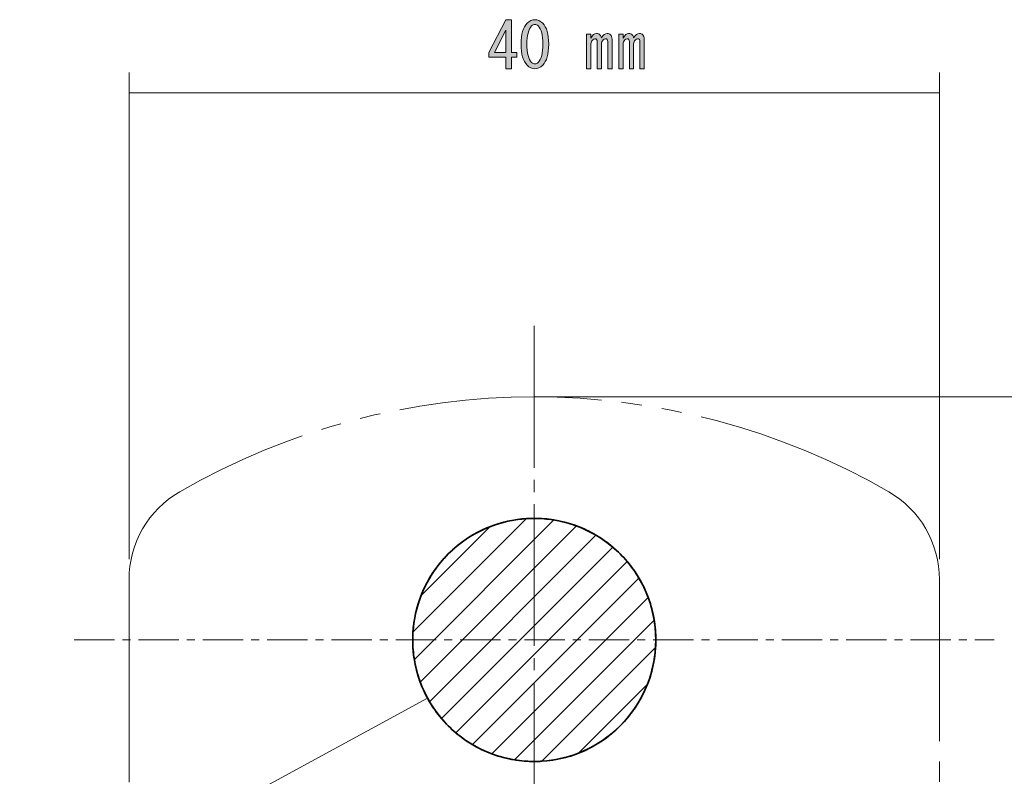
# Model space of a CAD drawing. Units: millimetres. Extents: x 10 to 695, y -410 to 43.
# Drawn here: x 206 to 255, y -73 to -36 of the extents above; entities that cross this region are included whole.
import ezdxf

# ---------------------------------------------------------------- set-up
doc = ezdxf.new("R2010")
doc.units = ezdxf.units.MM
doc.header["$MEASUREMENT"] = 0
for name, pattern in [('AI-Linetype-44', [8.799996, 6.999993, -0.600001, 0.600001, -0.600001]), ('AI-Linetype-50', [3.175, 1.984375, -0.396875, 0.396875, -0.396875]), ('AI-Linetype-59', [15.000023, 10.000015, -1.000002, 1.000002, -1.000002, 1.000002, -1.000002]), ('AI-Linetype-60', [15.000023, 10.000015, -1.000002, 1.000002, -1.000002, 1.000002, -1.000002]), ('AI-Linetype-61', [15.000023, 10.000015, -1.000002, 1.000002, -1.000002, 1.000002, -1.000002]), ('AI-Linetype-62', [15.000023, 10.000015, -1.000002, 1.000002, -1.000002, 1.000002, -1.000002]), ('AI-Linetype-63', [15.000023, 10.000015, -1.000002, 1.000002, -1.000002, 1.000002, -1.000002])]:
    doc.linetypes.add(name, pattern=pattern)
doc.layers.add('レイヤー 1', color=7, linetype='Continuous', lineweight=0)

# ---------------------------------------------------------------- blocks, each defined once
blk = doc.blocks.new('Block_75')
at = {"layer": 'レイヤー 1', "color": 7, "lineweight": 9}
for points, knots in [([(232.332, -60.512), (232.332, -60.512), (225.443, -67.402), (225.443, -67.402), (225.39, -67.084), (225.362, -66.763), (225.362, -66.432), (225.362, -66.305), (225.365, -66.178), (225.376, -66.054), (225.376, -66.054), (230.985, -60.445), (230.985, -60.445), (231.108, -60.434), (231.235, -60.431), (231.362, -60.431), (231.694, -60.431), (232.015, -60.459), (232.332, -60.512)], [0, 0, 0, 0, 1, 1, 1, 2, 2, 2, 3, 3, 3, 4, 4, 4, 5, 5, 5, 6, 6, 6, 6]), ([(230.985, -60.445), (230.985, -60.445), (225.376, -66.054), (225.376, -66.054), (225.414, -65.416), (225.552, -64.805), (225.778, -64.237), (225.778, -64.237), (229.168, -60.847), (229.168, -60.847), (229.736, -60.621), (230.346, -60.484), (230.985, -60.445)], [0, 0, 0, 0, 1, 1, 1, 2, 2, 2, 3, 3, 3, 4, 4, 4, 4]), ([(233.454, -60.805), (233.454, -60.805), (225.735, -68.524), (225.735, -68.524), (225.601, -68.164), (225.503, -67.79), (225.443, -67.402), (225.443, -67.402), (232.332, -60.512), (232.332, -60.512), (232.72, -60.572), (233.094, -60.671), (233.454, -60.805)], [0, 0, 0, 0, 1, 1, 1, 2, 2, 2, 3, 3, 3, 4, 4, 4, 4]), ([(234.41, -61.26), (234.41, -61.26), (226.191, -69.48), (226.191, -69.48), (226.014, -69.176), (225.859, -68.855), (225.735, -68.524), (225.735, -68.524), (233.454, -60.805), (233.454, -60.805), (233.786, -60.928), (234.107, -61.083), (234.41, -61.26)], [0, 0, 0, 0, 1, 1, 1, 2, 2, 2, 3, 3, 3, 4, 4, 4, 4]), ([(229.168, -60.847), (229.168, -60.847), (225.778, -64.237), (225.778, -64.237), (226.385, -62.689), (227.619, -61.454), (229.168, -60.847)], [0, 0, 0, 0, 1, 1, 1, 2, 2, 2, 2]), ([(235.236, -61.849), (235.236, -61.849), (226.78, -70.305), (226.78, -70.305), (226.561, -70.048), (226.363, -69.772), (226.191, -69.48), (226.191, -69.48), (234.41, -61.26), (234.41, -61.26), (234.703, -61.433), (234.978, -61.63), (235.236, -61.849)], [0, 0, 0, 0, 1, 1, 1, 2, 2, 2, 3, 3, 3, 4, 4, 4, 4]), ([(235.945, -62.555), (235.945, -62.555), (227.485, -71.014), (227.485, -71.014), (227.231, -70.795), (226.995, -70.559), (226.78, -70.305), (226.78, -70.305), (235.236, -61.849), (235.236, -61.849), (235.49, -62.064), (235.726, -62.301), (235.945, -62.555)], [0, 0, 0, 0, 1, 1, 1, 2, 2, 2, 3, 3, 3, 4, 4, 4, 4]), ([(236.53, -63.384), (236.53, -63.384), (228.314, -71.6), (228.314, -71.6), (228.021, -71.43), (227.743, -71.233), (227.485, -71.014), (227.485, -71.014), (235.945, -62.555), (235.945, -62.555), (236.164, -62.812), (236.361, -63.091), (236.53, -63.384)], [0, 0, 0, 0, 1, 1, 1, 2, 2, 2, 3, 3, 3, 4, 4, 4, 4]), ([(236.989, -64.34), (236.989, -64.34), (229.27, -72.058), (229.27, -72.058), (228.939, -71.935), (228.618, -71.78), (228.314, -71.6), (228.314, -71.6), (236.53, -63.384), (236.53, -63.384), (236.71, -63.687), (236.866, -64.008), (236.989, -64.34)], [0, 0, 0, 0, 1, 1, 1, 2, 2, 2, 3, 3, 3, 4, 4, 4, 4]), ([(237.282, -65.461), (237.282, -65.461), (230.392, -72.351), (230.392, -72.351), (230.004, -72.291), (229.63, -72.192), (229.27, -72.058), (229.27, -72.058), (236.989, -64.34), (236.989, -64.34), (237.123, -64.699), (237.222, -65.073), (237.282, -65.461)], [0, 0, 0, 0, 1, 1, 1, 2, 2, 2, 3, 3, 3, 4, 4, 4, 4]), ([(237.363, -66.432), (237.363, -66.559), (237.359, -66.686), (237.349, -66.809), (237.349, -66.809), (231.74, -72.418), (231.74, -72.418), (231.616, -72.429), (231.489, -72.432), (231.362, -72.432), (231.031, -72.432), (230.71, -72.404), (230.392, -72.351), (230.392, -72.351), (237.282, -65.461), (237.282, -65.461), (237.335, -65.779), (237.363, -66.1), (237.363, -66.432)], [0, 0, 0, 0, 1, 1, 1, 2, 2, 2, 3, 3, 3, 4, 4, 4, 5, 5, 5, 6, 6, 6, 6]), ([(237.349, -66.809), (237.31, -67.444), (237.172, -68.054), (236.947, -68.622), (236.947, -68.622), (233.553, -72.02), (233.553, -72.02), (232.985, -72.242), (232.375, -72.379), (231.74, -72.418), (231.74, -72.418), (237.349, -66.809), (237.349, -66.809)], [0, 0, 0, 0, 1, 1, 1, 2, 2, 2, 3, 3, 3, 4, 4, 4, 4]), ([(236.947, -68.622), (236.34, -70.175), (235.105, -71.409), (233.553, -72.02), (233.553, -72.02), (236.947, -68.622), (236.947, -68.622)], [0, 0, 0, 0, 1, 1, 1, 2, 2, 2, 2])]:
    blk.add_open_spline(points, degree=3, knots=knots, dxfattribs=at)
at = {"layer": 'レイヤー 1', "color": 7, "lineweight": 35}
blk.add_open_spline([(237.363, -66.432), (237.363, -66.559), (237.359, -66.686), (237.349, -66.809), (237.31, -67.444), (237.172, -68.054), (236.947, -68.622), (236.34, -70.175), (235.105, -71.409), (233.553, -72.02), (232.985, -72.242), (232.375, -72.379), (231.74, -72.418), (231.616, -72.429), (231.489, -72.432), (231.362, -72.432), (231.031, -72.432), (230.71, -72.404), (230.392, -72.351), (230.004, -72.291), (229.63, -72.192), (229.27, -72.058), (228.939, -71.935), (228.618, -71.78), (228.314, -71.6), (228.021, -71.43), (227.743, -71.233), (227.485, -71.014), (227.231, -70.795), (226.995, -70.559), (226.78, -70.305), (226.561, -70.048), (226.363, -69.772), (226.191, -69.48), (226.014, -69.176), (225.859, -68.855), (225.735, -68.524), (225.601, -68.164), (225.503, -67.79), (225.443, -67.402), (225.39, -67.084), (225.362, -66.763), (225.362, -66.432), (225.362, -66.305), (225.365, -66.178), (225.376, -66.054), (225.414, -65.416), (225.552, -64.805), (225.778, -64.237), (226.385, -62.689), (227.619, -61.454), (229.168, -60.847), (229.736, -60.621), (230.346, -60.484), (230.985, -60.445), (231.108, -60.434), (231.235, -60.431), (231.362, -60.431), (231.694, -60.431), (232.015, -60.459), (232.332, -60.512), (232.72, -60.572), (233.094, -60.671), (233.454, -60.805), (233.786, -60.928), (234.107, -61.083), (234.41, -61.26), (234.703, -61.433), (234.978, -61.63), (235.236, -61.849), (235.49, -62.064), (235.726, -62.301), (235.945, -62.555), (236.164, -62.812), (236.361, -63.091), (236.53, -63.384), (236.71, -63.687), (236.866, -64.008), (236.989, -64.34), (237.123, -64.699), (237.222, -65.073), (237.282, -65.461), (237.335, -65.779), (237.363, -66.1), (237.363, -66.432)], degree=3, knots=[0, 0, 0, 0, 1, 1, 1, 2, 2, 2, 3, 3, 3, 4, 4, 4, 5, 5, 5, 6, 6, 6, 7, 7, 7, 8, 8, 8, 9, 9, 9, 10, 10, 10, 11, 11, 11, 12, 12, 12, 13, 13, 13, 14, 14, 14, 15, 15, 15, 16, 16, 16, 17, 17, 17, 18, 18, 18, 19, 19, 19, 20, 20, 20, 21, 21, 21, 22, 22, 22, 23, 23, 23, 24, 24, 24, 25, 25, 25, 26, 26, 26, 27, 27, 27, 28, 28, 28, 28], dxfattribs=at)
blk = doc.blocks.new('Block_119')
at = {"layer": 'レイヤー 1'}
h = blk.add_hatch(color=7, dxfattribs=at)
h.dxf.hatch_style = 2
edge = h.paths.add_edge_path()
edge.add_spline(control_points=[(229.955, -37.43), (229.955, -37.43), (229.955, -36.338), (229.955, -36.338), (229.955, -36.338), (229.397, -37.43), (229.397, -37.43), (229.397, -37.43), (229.955, -37.43), (229.955, -37.43)], knot_values=[0, 0, 0, 0, 1, 1, 1, 2, 2, 2, 3, 3, 3, 3], degree=3, periodic=0)
edge = h.paths.add_edge_path()
edge.add_spline(control_points=[(229.955, -38.236), (229.955, -38.236), (229.955, -37.95), (229.955, -37.95), (229.955, -37.95), (229.955, -37.665), (229.955, -37.665), (229.955, -37.665), (229.124, -37.665), (229.124, -37.665), (229.124, -37.665), (229.124, -37.43), (229.124, -37.43), (229.124, -37.43), (229.955, -35.817), (229.955, -35.817), (229.955, -35.817), (230.24, -35.817), (230.24, -35.817), (230.24, -35.817), (230.24, -37.43), (230.24, -37.43), (230.24, -37.43), (230.5, -37.43), (230.5, -37.43), (230.5, -37.43), (230.5, -37.665), (230.5, -37.665), (230.5, -37.665), (230.24, -37.665), (230.24, -37.665), (230.24, -37.665), (230.24, -38.236), (230.24, -38.236), (230.24, -38.236), (229.955, -38.236), (229.955, -38.236)], knot_values=[0, 0, 0, 0, 1, 1, 1, 2, 2, 2, 3, 3, 3, 4, 4, 4, 5, 5, 5, 6, 6, 6, 7, 7, 7, 8, 8, 8, 9, 9, 9, 10, 10, 10, 11, 11, 11, 12, 12, 12, 12], degree=3, periodic=0)
h = blk.add_hatch(color=7, dxfattribs=at)
h.dxf.hatch_style = 2
edge = h.paths.add_edge_path()
edge.add_spline(control_points=[(231.555, -36.127), (231.505, -36.078), (231.451, -36.053), (231.393, -36.053), (231.335, -36.053), (231.282, -36.078), (231.232, -36.127), (231.075, -36.293), (230.996, -36.59), (230.996, -37.02), (230.996, -37.467), (231.075, -37.769), (231.232, -37.926), (231.282, -37.975), (231.335, -38), (231.393, -38), (231.451, -38), (231.505, -37.975), (231.555, -37.926), (231.712, -37.769), (231.79, -37.467), (231.79, -37.02), (231.79, -36.582), (231.712, -36.284), (231.555, -36.127)], knot_values=[0, 0, 0, 0, 1, 1, 1, 2, 2, 2, 3, 3, 3, 4, 4, 4, 5, 5, 5, 6, 6, 6, 7, 7, 7, 8, 8, 8, 8], degree=3, periodic=0)
edge = h.paths.add_edge_path()
edge.add_spline(control_points=[(231.009, -35.991), (231.125, -35.875), (231.253, -35.817), (231.393, -35.817), (231.534, -35.817), (231.662, -35.875), (231.778, -35.991), (231.976, -36.189), (232.075, -36.532), (232.075, -37.02), (232.075, -37.516), (231.976, -37.864), (231.778, -38.062), (231.662, -38.178), (231.534, -38.236), (231.393, -38.236), (231.253, -38.236), (231.125, -38.178), (231.009, -38.062), (230.81, -37.864), (230.711, -37.516), (230.711, -37.02), (230.711, -36.532), (230.81, -36.189), (231.009, -35.991)], knot_values=[0, 0, 0, 0, 1, 1, 1, 2, 2, 2, 3, 3, 3, 4, 4, 4, 5, 5, 5, 6, 6, 6, 7, 7, 7, 8, 8, 8, 8], degree=3, periodic=0)
h = blk.add_hatch(color=7, dxfattribs=at)
h.dxf.hatch_style = 2
edge = h.paths.add_edge_path()
edge.add_spline(control_points=[(236.714, -36.561), (236.763, -36.611), (236.788, -36.685), (236.788, -36.785), (236.788, -36.785), (236.788, -38.236), (236.788, -38.236), (236.788, -38.236), (236.577, -38.236), (236.577, -38.236), (236.577, -38.236), (236.577, -36.896), (236.577, -36.896), (236.577, -36.805), (236.54, -36.76), (236.466, -36.76), (236.425, -36.76), (236.387, -36.776), (236.354, -36.809), (236.296, -36.867), (236.267, -36.933), (236.267, -37.008), (236.267, -37.008), (236.267, -38.236), (236.267, -38.236), (236.267, -38.236), (236.057, -38.236), (236.057, -38.236), (236.057, -38.236), (236.057, -36.896), (236.057, -36.896), (236.057, -36.805), (236.019, -36.76), (235.945, -36.76), (235.904, -36.76), (235.866, -36.776), (235.833, -36.809), (235.775, -36.867), (235.747, -36.933), (235.747, -37.008), (235.747, -37.008), (235.747, -38.236), (235.747, -38.236), (235.747, -38.236), (235.536, -38.236), (235.536, -38.236), (235.536, -38.236), (235.536, -36.537), (235.536, -36.537), (235.536, -36.537), (235.747, -36.537), (235.747, -36.537), (235.747, -36.537), (235.747, -36.723), (235.747, -36.723), (235.829, -36.574), (235.92, -36.499), (236.019, -36.499), (236.094, -36.499), (236.152, -36.52), (236.193, -36.561), (236.234, -36.603), (236.259, -36.652), (236.267, -36.71), (236.358, -36.57), (236.453, -36.499), (236.553, -36.499), (236.619, -36.499), (236.673, -36.52), (236.714, -36.561)], knot_values=[0, 0, 0, 0, 1, 1, 1, 2, 2, 2, 3, 3, 3, 4, 4, 4, 5, 5, 5, 6, 6, 6, 7, 7, 7, 8, 8, 8, 9, 9, 9, 10, 10, 10, 11, 11, 11, 12, 12, 12, 13, 13, 13, 14, 14, 14, 15, 15, 15, 16, 16, 16, 17, 17, 17, 18, 18, 18, 19, 19, 19, 20, 20, 20, 21, 21, 21, 22, 22, 22, 23, 23, 23, 23], degree=3, periodic=0)
edge = h.paths.add_edge_path()
edge.add_spline(control_points=[(234.159, -38.236), (234.159, -38.236), (233.948, -38.236), (233.948, -38.236), (233.948, -38.236), (233.948, -36.537), (233.948, -36.537), (233.948, -36.537), (234.159, -36.537), (234.159, -36.537), (234.159, -36.537), (234.159, -36.723), (234.159, -36.723), (234.242, -36.574), (234.333, -36.499), (234.432, -36.499), (234.506, -36.499), (234.564, -36.52), (234.605, -36.561), (234.647, -36.603), (234.672, -36.652), (234.68, -36.71), (234.771, -36.57), (234.866, -36.499), (234.965, -36.499), (235.031, -36.499), (235.085, -36.52), (235.126, -36.561), (235.176, -36.611), (235.201, -36.685), (235.201, -36.785), (235.201, -36.785), (235.201, -38.236), (235.201, -38.236), (235.201, -38.236), (234.99, -38.236), (234.99, -38.236), (234.99, -38.236), (234.99, -36.896), (234.99, -36.896), (234.99, -36.805), (234.953, -36.76), (234.878, -36.76), (234.837, -36.76), (234.8, -36.776), (234.767, -36.809), (234.709, -36.867), (234.68, -36.933), (234.68, -37.008), (234.68, -37.008), (234.68, -38.236), (234.68, -38.236), (234.68, -38.236), (234.469, -38.236), (234.469, -38.236), (234.469, -38.236), (234.469, -36.896), (234.469, -36.896), (234.469, -36.805), (234.432, -36.76), (234.357, -36.76), (234.316, -36.76), (234.279, -36.776), (234.246, -36.809), (234.188, -36.867), (234.159, -36.933), (234.159, -37.008), (234.159, -37.008), (234.159, -38.236), (234.159, -38.236)], knot_values=[0, 0, 0, 0, 1, 1, 1, 2, 2, 2, 3, 3, 3, 4, 4, 4, 5, 5, 5, 6, 6, 6, 7, 7, 7, 8, 8, 8, 9, 9, 9, 10, 10, 10, 11, 11, 11, 12, 12, 12, 13, 13, 13, 14, 14, 14, 15, 15, 15, 16, 16, 16, 17, 17, 17, 18, 18, 18, 19, 19, 19, 20, 20, 20, 21, 21, 21, 22, 22, 22, 23, 23, 23, 23], degree=3, periodic=0)
for points, knots in [([(229.955, -38.236), (229.955, -38.236), (229.955, -37.95), (229.955, -37.95), (229.955, -37.95), (229.955, -37.665), (229.955, -37.665), (229.955, -37.665), (229.124, -37.665), (229.124, -37.665), (229.124, -37.665), (229.124, -37.43), (229.124, -37.43), (229.124, -37.43), (229.955, -35.817), (229.955, -35.817), (229.955, -35.817), (230.24, -35.817), (230.24, -35.817), (230.24, -35.817), (230.24, -37.43), (230.24, -37.43), (230.24, -37.43), (230.5, -37.43), (230.5, -37.43), (230.5, -37.43), (230.5, -37.665), (230.5, -37.665), (230.5, -37.665), (230.24, -37.665), (230.24, -37.665), (230.24, -37.665), (230.24, -38.236), (230.24, -38.236), (230.24, -38.236), (229.955, -38.236), (229.955, -38.236)], [0, 0, 0, 0, 1, 1, 1, 2, 2, 2, 3, 3, 3, 4, 4, 4, 5, 5, 5, 6, 6, 6, 7, 7, 7, 8, 8, 8, 9, 9, 9, 10, 10, 10, 11, 11, 11, 12, 12, 12, 12]), ([(231.009, -35.991), (231.125, -35.875), (231.253, -35.817), (231.393, -35.817), (231.534, -35.817), (231.662, -35.875), (231.778, -35.991), (231.976, -36.189), (232.075, -36.532), (232.075, -37.02), (232.075, -37.516), (231.976, -37.864), (231.778, -38.062), (231.662, -38.178), (231.534, -38.236), (231.393, -38.236), (231.253, -38.236), (231.125, -38.178), (231.009, -38.062), (230.81, -37.864), (230.711, -37.516), (230.711, -37.02), (230.711, -36.532), (230.81, -36.189), (231.009, -35.991)], [0, 0, 0, 0, 1, 1, 1, 2, 2, 2, 3, 3, 3, 4, 4, 4, 5, 5, 5, 6, 6, 6, 7, 7, 7, 8, 8, 8, 8]), ([(229.955, -37.43), (229.955, -37.43), (229.955, -36.338), (229.955, -36.338), (229.955, -36.338), (229.397, -37.43), (229.397, -37.43), (229.397, -37.43), (229.955, -37.43), (229.955, -37.43)], [0, 0, 0, 0, 1, 1, 1, 2, 2, 2, 3, 3, 3, 3]), ([(231.555, -36.127), (231.505, -36.078), (231.451, -36.053), (231.393, -36.053), (231.335, -36.053), (231.282, -36.078), (231.232, -36.127), (231.075, -36.293), (230.996, -36.59), (230.996, -37.02), (230.996, -37.467), (231.075, -37.769), (231.232, -37.926), (231.282, -37.975), (231.335, -38), (231.393, -38), (231.451, -38), (231.505, -37.975), (231.555, -37.926), (231.712, -37.769), (231.79, -37.467), (231.79, -37.02), (231.79, -36.582), (231.712, -36.284), (231.555, -36.127)], [0, 0, 0, 0, 1, 1, 1, 2, 2, 2, 3, 3, 3, 4, 4, 4, 5, 5, 5, 6, 6, 6, 7, 7, 7, 8, 8, 8, 8]), ([(234.159, -38.236), (234.159, -38.236), (233.948, -38.236), (233.948, -38.236), (233.948, -38.236), (233.948, -36.537), (233.948, -36.537), (233.948, -36.537), (234.159, -36.537), (234.159, -36.537), (234.159, -36.537), (234.159, -36.723), (234.159, -36.723), (234.242, -36.574), (234.333, -36.499), (234.432, -36.499), (234.506, -36.499), (234.564, -36.52), (234.605, -36.561), (234.647, -36.603), (234.672, -36.652), (234.68, -36.71), (234.771, -36.57), (234.866, -36.499), (234.965, -36.499), (235.031, -36.499), (235.085, -36.52), (235.126, -36.561), (235.176, -36.611), (235.201, -36.685), (235.201, -36.785), (235.201, -36.785), (235.201, -38.236), (235.201, -38.236), (235.201, -38.236), (234.99, -38.236), (234.99, -38.236), (234.99, -38.236), (234.99, -36.896), (234.99, -36.896), (234.99, -36.805), (234.953, -36.76), (234.878, -36.76), (234.837, -36.76), (234.8, -36.776), (234.767, -36.809), (234.709, -36.867), (234.68, -36.933), (234.68, -37.008), (234.68, -37.008), (234.68, -38.236), (234.68, -38.236), (234.68, -38.236), (234.469, -38.236), (234.469, -38.236), (234.469, -38.236), (234.469, -36.896), (234.469, -36.896), (234.469, -36.805), (234.432, -36.76), (234.357, -36.76), (234.316, -36.76), (234.279, -36.776), (234.246, -36.809), (234.188, -36.867), (234.159, -36.933), (234.159, -37.008), (234.159, -37.008), (234.159, -38.236), (234.159, -38.236)], [0, 0, 0, 0, 1, 1, 1, 2, 2, 2, 3, 3, 3, 4, 4, 4, 5, 5, 5, 6, 6, 6, 7, 7, 7, 8, 8, 8, 9, 9, 9, 10, 10, 10, 11, 11, 11, 12, 12, 12, 13, 13, 13, 14, 14, 14, 15, 15, 15, 16, 16, 16, 17, 17, 17, 18, 18, 18, 19, 19, 19, 20, 20, 20, 21, 21, 21, 22, 22, 22, 23, 23, 23, 23]), ([(236.714, -36.561), (236.763, -36.611), (236.788, -36.685), (236.788, -36.785), (236.788, -36.785), (236.788, -38.236), (236.788, -38.236), (236.788, -38.236), (236.577, -38.236), (236.577, -38.236), (236.577, -38.236), (236.577, -36.896), (236.577, -36.896), (236.577, -36.805), (236.54, -36.76), (236.466, -36.76), (236.425, -36.76), (236.387, -36.776), (236.354, -36.809), (236.296, -36.867), (236.267, -36.933), (236.267, -37.008), (236.267, -37.008), (236.267, -38.236), (236.267, -38.236), (236.267, -38.236), (236.057, -38.236), (236.057, -38.236), (236.057, -38.236), (236.057, -36.896), (236.057, -36.896), (236.057, -36.805), (236.019, -36.76), (235.945, -36.76), (235.904, -36.76), (235.866, -36.776), (235.833, -36.809), (235.775, -36.867), (235.747, -36.933), (235.747, -37.008), (235.747, -37.008), (235.747, -38.236), (235.747, -38.236), (235.747, -38.236), (235.536, -38.236), (235.536, -38.236), (235.536, -38.236), (235.536, -36.537), (235.536, -36.537), (235.536, -36.537), (235.747, -36.537), (235.747, -36.537), (235.747, -36.537), (235.747, -36.723), (235.747, -36.723), (235.829, -36.574), (235.92, -36.499), (236.019, -36.499), (236.094, -36.499), (236.152, -36.52), (236.193, -36.561), (236.234, -36.603), (236.259, -36.652), (236.267, -36.71), (236.358, -36.57), (236.453, -36.499), (236.553, -36.499), (236.619, -36.499), (236.673, -36.52), (236.714, -36.561)], [0, 0, 0, 0, 1, 1, 1, 2, 2, 2, 3, 3, 3, 4, 4, 4, 5, 5, 5, 6, 6, 6, 7, 7, 7, 8, 8, 8, 9, 9, 9, 10, 10, 10, 11, 11, 11, 12, 12, 12, 13, 13, 13, 14, 14, 14, 15, 15, 15, 16, 16, 16, 17, 17, 17, 18, 18, 18, 19, 19, 19, 20, 20, 20, 21, 21, 21, 22, 22, 22, 23, 23, 23, 23])]:
    blk.add_open_spline(points, degree=3, knots=knots, dxfattribs=at)
blk = doc.blocks.new('Block_118')
at = {"layer": 'レイヤー 1'}
blk.add_blockref('Block_119', (0, 0), dxfattribs=at)

msp = doc.modelspace()

# ---------------------------------------------------------------- linework, layer by layer
at = {"layer": 'レイヤー 1', "color": 7, "lineweight": 13}
for p, q in [((211.362, -62.45), (211.362, -38.431)), ((251.362, -62.45), (251.362, -38.431)), ((231.362, -54.431), (287, -54.431)), ((205.963, -80.258), (226.092, -69.3))]:
    msp.add_line(p, q, dxfattribs=at)
at = {"layer": 'レイヤー 1', "color": 7, "lineweight": 9}
msp.add_line((211.362, -39.431), (251.362, -39.431), dxfattribs=at)
at = {"layer": 'レイヤー 1', "color": 7, "linetype": 'AI-Linetype-44', "lineweight": 9}
msp.add_line((231.362, -50.931), (231.362, -384.431), dxfattribs=at)
at = {"layer": 'レイヤー 1', "color": 7, "linetype": 'AI-Linetype-59', "lineweight": 18}
msp.add_line((211.362, -63.45), (211.362, -371.431), dxfattribs=at)
at = {"layer": 'レイヤー 1', "color": 7, "linetype": 'AI-Linetype-60', "lineweight": 18}
msp.add_line((251.362, -371.431), (251.362, -63.45), dxfattribs=at)
at = {"layer": 'レイヤー 1', "color": 7, "linetype": 'AI-Linetype-50', "lineweight": 13}
msp.add_line((208.659, -66.431), (254.065, -66.431), dxfattribs=at)
at = {"layer": 'レイヤー 1', "color": 7, "linetype": 'AI-Linetype-61', "lineweight": 18}
msp.add_open_spline([(248.862, -59.12), (238.033, -52.868), (224.691, -52.868), (213.862, -59.12)], degree=3, dxfattribs=at)
at = {"layer": 'レイヤー 1', "color": 7, "linetype": 'AI-Linetype-62', "lineweight": 18}
msp.add_open_spline([(213.862, -59.12), (212.315, -60.013), (211.362, -61.664), (211.362, -63.45)], degree=3, dxfattribs=at)
at = {"layer": 'レイヤー 1', "color": 7, "linetype": 'AI-Linetype-63', "lineweight": 18}
msp.add_open_spline([(251.362, -63.45), (251.362, -61.664), (250.409, -60.013), (248.862, -59.12)], degree=3, dxfattribs=at)
at = {"layer": 'レイヤー 1', "color": 7, "lineweight": 35}
msp.add_open_spline([(237.362, -66.431), (237.362, -63.117), (234.676, -60.431), (231.362, -60.431), (228.048, -60.431), (225.362, -63.117), (225.362, -66.431), (225.362, -69.745), (228.048, -72.431), (231.362, -72.431), (234.676, -72.431), (237.362, -69.745), (237.362, -66.431), (237.362, -66.431), (237.362, -66.431), (237.362, -66.431)], degree=3, knots=[0, 0, 0, 0, 1, 1, 1, 2, 2, 2, 3, 3, 3, 4, 4, 4, 5, 5, 5, 5], dxfattribs=at)

# ---------------------------------------------------------------- block references
at = {"layer": 'レイヤー 1'}
for name in ['Block_118', 'Block_75']:
    msp.add_blockref(name, (0, 0), dxfattribs=at)

doc.saveas('drawing.dxf')
